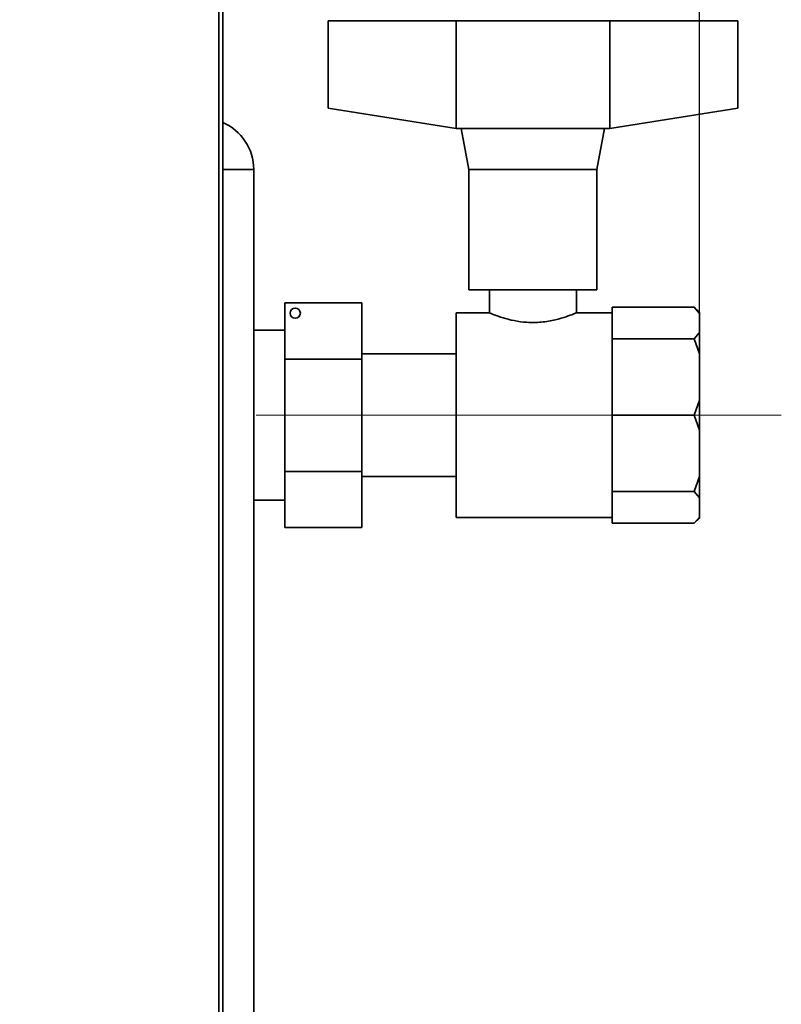
# Paper-space layout 'Blatt3' of a CAD drawing. Units: millimetres. Extents: x 0 to 4200, y 0 to 2970.
# Drawn here: x 1117 to 1303, y 1987 to 2227 of the extents above; entities that cross this region are included whole.
import ezdxf

# ---------------------------------------------------------------- set-up
doc = ezdxf.new("R2010")
doc.units = ezdxf.units.MM
doc.linetypes.add('CENTERX2', pattern=[20.32, 12.7, -2.54, 2.54, -2.54])
doc.layers.add('1', color=7, linetype='Continuous')
doc.styles.add('SLDTEXTSTYLE1', font='TXT', dxfattribs={"width": 0.605})
doc.dimstyles.new('SLDDIMSTYLE5', dxfattribs={"dimtxt": 35, "dimasz": 25, "dimexe": 0, "dimexo": 0.0625, "dimgap": 8.75, "dimtad": 1, "dimdec": 1, "dimlfac": 0.8, "dimrnd": 1e-09, "dimzin": 12, "dimdsep": 46, "dimtxsty": 'SLDTEXTSTYLE1', "dimsah": 1, "dimcen": 0.09, "dimadec": 0, "dimazin": 3, "dimtfac": 1, "dimtdec": 1, "dimtofl": 0, "dimtmove": 0, "dimatfit": 3, "dimfxl": 1, "dimfrac": 2, "dimtolj": 1, "dimtzin": 12, "dimarcsym": 0})

# ---------------------------------------------------------------- blocks, each defined once
blk = doc.blocks.new('_D_15')
at = {"layer": '1', "ltscale": 10}
for p, q in [((656.74, 2200.55), (656.74, 2651.8)), ((1282.99, 2155.54), (1282.99, 2651.8)), ((656.74, 2641.8), (1282.99, 2641.8))]:
    blk.add_line(p, q, dxfattribs=at)
for points in [[(656.74, 2641.8), (681.74, 2637.8), (681.74, 2645.8)], [(1282.99, 2641.8), (1257.99, 2645.8), (1257.99, 2637.8)]]:
    blk.add_solid(points, dxfattribs=at)
at = {"layer": '1', "ltscale": 10, "insert": (929.76, 2686.92), "char_height": 35, "attachment_point": 1, "style": 'SLDTEXTSTYLE1'}
blk.add_mtext('501', dxfattribs=at)

psp = doc.layouts.new('Blatt3')

# ---------------------------------------------------------------- linework, layer by layer
at = {"color": 1, "linetype": 'Continuous', "lineweight": 35, "ltscale": 10}
for p, q in [((1165.69, 1548.36), (1165.69, 2262.74)), ((1166.71, 2190.55), (1174.24, 2190.55))]:
    psp.add_line(p, q, dxfattribs=at)
at = {"color": 7, "linetype": 'Continuous', "lineweight": 35, "ltscale": 10}
for p, q in [((1166.71, 1548.36), (1166.71, 2262.74)), ((1192.37, 2205.55), (1192.37, 2226.8)), ((1192.37, 2226.8), (1223.62, 2226.8)), ((1223.62, 2200.55), (1223.62, 2226.8)), ((1223.62, 2226.8), (1261.12, 2226.8)), ((1261.12, 2200.55), (1261.12, 2226.8)), ((1261.12, 2226.8), (1292.37, 2226.8)), ((1292.37, 2205.55), (1292.37, 2226.8)), ((1223.62, 2200.55), (1192.37, 2205.55)), ((1292.37, 2205.55), (1261.12, 2200.55)), ((1223.62, 2200.55), (1242.37, 2200.55)), ((1224.87, 2200.55), (1226.74, 2190.55)), ((1242.37, 2200.55), (1261.12, 2200.55)), ((1257.99, 2190.55), (1259.87, 2200.55)), ((1174.24, 2190.55), (1174.24, 1466.8)), ((1226.74, 2190.55), (1226.74, 2161.16)), ((1242.37, 2190.55), (1226.74, 2190.55)), ((1257.99, 2190.55), (1242.37, 2190.55)), ((1257.99, 2161.16), (1257.99, 2190.55)), ((1242.37, 2161.16), (1226.74, 2161.16)), ((1231.74, 2161.16), (1231.74, 2155.49)), ((1257.99, 2161.16), (1242.37, 2161.16)), ((1252.99, 2155.51), (1252.99, 2161.16)), ((1200.62, 2157.97), (1181.87, 2157.97)), ((1181.87, 2144.26), (1181.87, 2157.97)), ((1200.62, 2157.97), (1200.62, 2144.26)), ((1261.74, 2156.93), (1261.74, 2155.19)), ((1261.74, 2156.93), (1281.74, 2156.93)), ((1282.99, 2155.68), (1281.74, 2156.93)), ((1281.74, 2156.93), (1282.99, 2155.41)), ((1231.87, 2155.55), (1223.62, 2155.55)), ((1223.62, 2155.55), (1223.62, 2105.55)), ((1261.74, 2155.55), (1252.89, 2155.55)), ((1261.74, 2155.19), (1261.74, 2150.94)), ((1282.99, 2155.41), (1282.99, 2155.68)), ((1282.99, 2155.41), (1282.99, 2150.72)), ((1181.87, 2151.33), (1174.24, 2151.33)), ((1261.74, 2150.94), (1261.74, 2149.2)), ((1261.74, 2149.2), (1261.74, 2145.01)), ((1261.74, 2149.2), (1281.74, 2149.2)), ((1282.99, 2150.72), (1281.74, 2149.2)), ((1281.74, 2149.2), (1282.99, 2145.54)), ((1282.99, 2145.54), (1282.99, 2150.72)), ((1223.62, 2145.55), (1200.62, 2145.55)), ((1261.74, 2145.01), (1261.74, 2134.74)), ((1282.99, 2145.54), (1282.99, 2134.22)), ((1181.87, 2116.84), (1181.87, 2144.26)), ((1200.62, 2144.26), (1181.87, 2144.26)), ((1200.62, 2144.26), (1200.62, 2116.84)), ((1261.74, 2134.74), (1261.74, 2130.55)), ((1282.99, 2134.22), (1281.74, 2130.55)), ((1282.99, 2126.88), (1282.99, 2134.22)), ((1261.74, 2130.55), (1261.74, 2126.35)), ((1261.74, 2130.55), (1281.74, 2130.55)), ((1281.74, 2130.55), (1282.99, 2126.88)), ((1261.74, 2126.35), (1261.74, 2116.09)), ((1282.99, 2126.88), (1282.99, 2115.56)), ((1181.87, 2103.12), (1181.87, 2116.84)), ((1200.62, 2116.84), (1181.87, 2116.84)), ((1200.62, 2116.84), (1200.62, 2103.12)), ((1200.62, 2115.55), (1223.62, 2115.55)), ((1261.74, 2116.09), (1261.74, 2111.89)), ((1282.99, 2115.56), (1281.74, 2111.89)), ((1282.99, 2110.37), (1282.99, 2115.56)), ((1261.74, 2111.89), (1281.74, 2111.89)), ((1261.74, 2111.89), (1261.74, 2110.16)), ((1281.74, 2111.89), (1282.99, 2110.37)), ((1174.24, 2109.77), (1181.87, 2109.77)), ((1261.74, 2110.16), (1261.74, 2105.9)), ((1282.99, 2110.37), (1282.99, 2105.68)), ((1261.74, 2105.9), (1261.74, 2104.17)), ((1223.62, 2105.55), (1261.74, 2105.55)), ((1261.74, 2104.17), (1281.74, 2104.17)), ((1282.99, 2105.68), (1281.74, 2104.17)), ((1281.74, 2104.17), (1282.99, 2105.42)), ((1282.99, 2105.42), (1282.99, 2105.68)), ((1200.62, 2103.12), (1181.87, 2103.12))]:
    psp.add_line(p, q, dxfattribs=at)
at = {"color": 7, "linetype": 'Continuous', "lineweight": 35, "ltscale": 100}
psp.add_circle((1184.37, 2155.47), 1.25, dxfattribs=at)
psp.add_arc((1161.74, 2190.55), 12.5, 0, 66.5577, dxfattribs=at)
at = {"color": 7, "linetype": 'Continuous', "lineweight": 35, "ltscale": 10}
psp.add_open_spline([(1252.89, 2155.51), (1252.92, 2155.52), (1253.08, 2155.59), (1252.3, 2155.26), (1250.61, 2154.61), (1247.9, 2153.78), (1244.52, 2153.18), (1240.95, 2153.14), (1237.7, 2153.59), (1234.87, 2154.35), (1232.78, 2155.11), (1231.72, 2155.56), (1231.84, 2155.51), (1231.87, 2155.49)], degree=3, knots=[0, 0, 0, 0, 0.023498, 0.121866, 0.221798, 0.329032, 0.43995, 0.543412, 0.639937, 0.740687, 0.850007, 0.959685, 1, 1, 1, 1], dxfattribs=at)
at = {"layer": '1', "linetype": 'CENTERX2', "lineweight": 18, "ltscale": 12.5}
psp.add_line((1302.99, 2130.55), (1174.87, 2130.55), dxfattribs=at)

# ---------------------------------------------------------------- dimensions: what is measured, and where the dimension line sits
at = {"layer": '1', "ltscale": 10}
dim = psp.add_linear_dim(base=(1282.99, 2641.8), p1=(656.74, 2190.55), p2=(1282.99, 2145.54), dimstyle='SLDDIMSTYLE5', dxfattribs=at)
dim.commit()
dim.dimension.update_dxf_attribs({"geometry": '_D_15', "text_midpoint": (969.87, 2641.8), "dimtype": 160})

doc.saveas('drawing.dxf')
